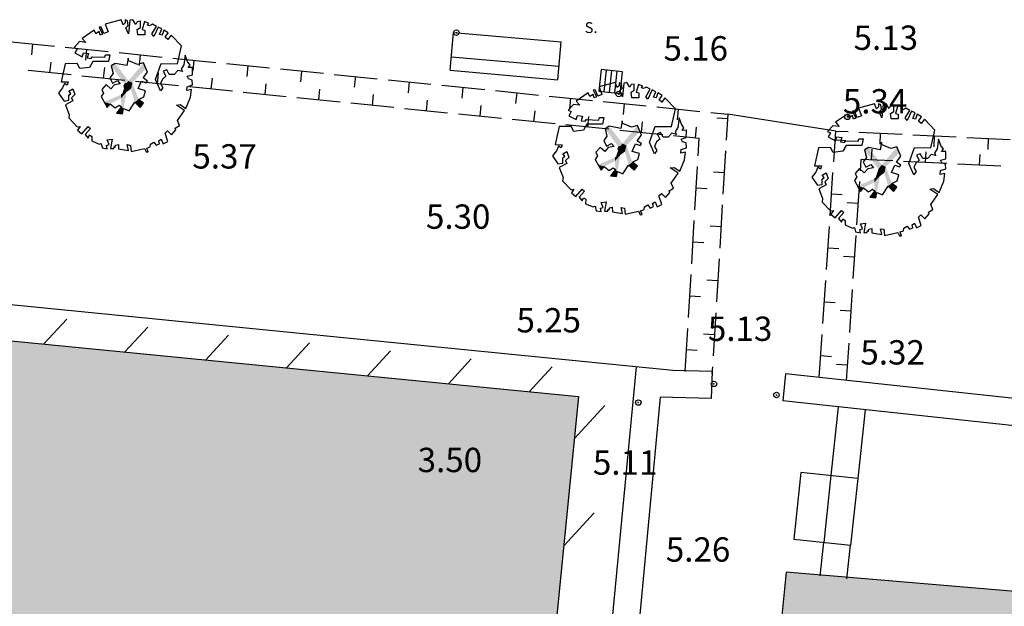
# Model space of a CAD drawing. Units: millimetres. Extents: x 552518 to 553592, y 4793760 to 4794260.
# Drawn here: x 552568 to 552586, y 4794237 to 4794248 of the extents above; entities that cross this region are included whole.
import ezdxf

# ---------------------------------------------------------------- set-up
doc = ezdxf.new("R2010")
doc.units = ezdxf.units.MM
for name, color, linetype in [('Contorno$0$0_S-VIV', 254, 'Continuous'), ('Contorno$0$0U_MUROS', 250, 'Continuous'), ('Contorno$0$0U_ORDENACION', 252, 'Continuous'), ('Contorno$0$0U_PTOS_COTAS', 2, 'Continuous'), ('Contorno$0$0U_PTOS_PUNTO', 2, 'Continuous'), ('Contorno$0$0U_VIV EXIT', 3, 'Continuous')]:
    doc.layers.add(name, color=color, linetype=linetype)
doc.layers.add('Contorno$0$0U_S-VIAL EXIST', color=7, linetype='Continuous', true_color=0xececec)
doc.styles.add('Contorno$0$Standard', font='txt')

# ---------------------------------------------------------------- blocks, each defined once
blk = doc.blocks.new('Contorno')
at = {"layer": 'Contorno$0$0_S-VIV'}
h = blk.add_hatch(color=256, dxfattribs=at)
h.paths.add_polyline_path([(552559.366, 4794224.061), (552573.928, 4794222.583), (552576.22, 4794222.42), (552578.077, 4794241.262), (552537.603, 4794245.25), (552535.727, 4794226.581), (552546.873, 4794225.374)])
h.paths.add_polyline_path([(552521.925, 4794241.519), (552521.056, 4794232.648), (552533.324, 4794231.061), (552534.308, 4794240.059)])
h.paths.add_polyline_path([(552529.555, 4794214.432), (552527.437, 4794214.641), (552526.73, 4794207.504), (552537.542, 4794206.431), (552538.234, 4794213.403), (552537.128, 4794213.512), (552537.43, 4794216.538), (552529.838, 4794217.297)])
h.paths.add_polyline_path([(552541.121, 4794204.467), (552549.043, 4794203.382), (552549.28, 4794205.479), (552550.439, 4794215.615), (552546.009, 4794216.137), (552545.675, 4794213.304), (552542.162, 4794213.7)], flags=17)
h.paths.add_polyline_path([(552562.064, 4794204.036), (552563.258, 4794214.109), (552550.439, 4794215.615), (552546.009, 4794216.137), (552545.675, 4794213.304), (552542.162, 4794213.7), (552541.121, 4794204.467), (552549.043, 4794203.382), (552549.28, 4794205.479)])
h.paths.add_polyline_path([(552583.43, 4794210.333), (552571.98, 4794208.417), (552573.943, 4794196.398), (552585.332, 4794198.147)])
h.paths.add_polyline_path([(552586.414, 4794237.026), (552586.454, 4794237.635), (552581.917, 4794238.017), (552580.763, 4794226.165), (552590.953, 4794225.165), (552591.025, 4794225.904), (552595.079, 4794225.479), (552595.98, 4794236.241)])
h.paths.add_polyline_path([(552601.506, 4794218.722), (552607.22, 4794218.272), (552608.879, 4794218.341), (552610.537, 4794218.73), (552612.04, 4794219.271), (552613.26, 4794219.888), (552614.146, 4794220.439), (552615.268, 4794221.424), (552615.697, 4794221.872), (552616.13, 4794222.324), (552616.993, 4794223.762), (552617.594, 4794224.916), (552617.988, 4794226.033), (552618.361, 4794227.118), (552618.52, 4794228.048), (552618.608, 4794229.302), (552618.683, 4794239.472), (552615.697, 4794239.521), (552601.884, 4794239.75)])
at = {"layer": 'Contorno$0$0U_S-VIAL EXIST'}
h = blk.add_hatch(dxfattribs=at)
h.set_pattern_fill('ANSI31', color=256, scale=0.03, style=0)
h.set_pattern_definition([(45, (0, 0), (-0.067351920908, 0.067351920908), [])])
edge = h.paths.add_edge_path()
edge.add_line((552725.161, 4794231.52), (552710.961, 4794225.223))
edge.add_line((552710.961, 4794225.223), (552710.04, 4794227.066))
edge.add_line((552710.04, 4794227.066), (552708.735, 4794228.174))
edge.add_line((552708.735, 4794228.174), (552707.121, 4794229.037))
edge.add_line((552707.121, 4794229.037), (552704.97, 4794229.289))
edge.add_line((552704.97, 4794229.289), (552702.087, 4794229.052))
edge.add_line((552702.087, 4794229.052), (552699.609, 4794228.29))
edge.add_line((552699.609, 4794228.29), (552689.469, 4794223.856))
edge.add_arc((552682.466, 4794220.748), 7.662, -55.4326, 23.9311, ccw=False)
edge.add_line((552686.813, 4794214.439), (552677.946, 4794210.337))
edge.add_arc((552675.708, 4794217.489), 7.494, 201.5807, 287.3788, ccw=False)
edge.add_line((552668.739, 4794214.733), (552658.359, 4794210.119))
edge.add_arc((552651.769, 4794207.056), 7.267, -61.5254, 24.928, ccw=False)
edge.add_line((552655.234, 4794200.668), (552645.505, 4794196.447))
edge.add_arc((552643.005, 4794202.381), 6.439, 197.3482, 292.8491, ccw=False)
edge.add_line((552636.859, 4794200.461), (552625.963, 4794195.659))
edge.add_line((552625.963, 4794195.659), (552625.828, 4794195.926))
edge.add_line((552625.828, 4794195.926), (552625.212, 4794195.615))
edge.add_line((552625.212, 4794195.615), (552623.939, 4794194.378))
edge.add_line((552623.939, 4794194.378), (552623.395, 4794193.52))
edge.add_line((552623.395, 4794193.52), (552622.998, 4794192.66))
edge.add_line((552622.998, 4794192.66), (552622.53, 4794191.303))
edge.add_line((552622.53, 4794191.303), (552622.362, 4794189.705))
edge.add_line((552622.362, 4794189.705), (552623.588, 4794188.084))
edge.add_arc((552623.786, 4794187.028), 1.074, -66.4872, 100.6632, ccw=False)
edge.add_line((552624.215, 4794186.043), (552610.005, 4794179.812))
edge.add_arc((552607.881, 4794183.773), 4.495, 211.4237, 298.1947, ccw=False)
edge.add_line((552604.046, 4794181.43), (552602.431, 4794185.304))
edge.add_line((552602.431, 4794185.304), (552598.15, 4794183.133))
edge.add_line((552598.15, 4794183.133), (552599.522, 4794180.011))
edge.add_line((552599.522, 4794180.011), (552599.246, 4794178.235))
edge.add_line((552599.246, 4794178.235), (552598.493, 4794176.636))
edge.add_line((552598.493, 4794176.636), (552598.611, 4794175.492))
edge.add_line((552598.611, 4794175.492), (552597.869, 4794174.078))
edge.add_line((552597.869, 4794174.078), (552595.6, 4794172.649))
edge.add_line((552595.6, 4794172.649), (552591.381, 4794170.853))
edge.add_line((552591.381, 4794170.853), (552573.476, 4794163.332))
edge.add_line((552573.476, 4794163.332), (552547.017, 4794151.891))
edge.add_line((552547.017, 4794151.891), (552533.737, 4794146.082))
edge.add_line((552533.737, 4794146.082), (552520.457, 4794140.273))
edge.add_line((552520.457, 4794140.273), (552518.834, 4794138.286))
edge.add_line((552518.834, 4794138.286), (552518.834, 4794134.765))
edge.add_line((552518.834, 4794134.765), (552523.817, 4794138.418))
edge.add_line((552523.817, 4794138.418), (552597.294, 4794170.511))
edge.add_line((552597.294, 4794170.511), (552602.777, 4794172.255))
edge.add_line((552602.777, 4794172.255), (552629.15, 4794183.337))
edge.add_arc((552631.488, 4794179.77), 4.266, 31.6795, 123.2451, ccw=False)
edge.add_line((552635.118, 4794182.01), (552644.26, 4794161.894))
edge.add_line((552644.26, 4794161.894), (552652.432, 4794143.962))
edge.add_line((552652.432, 4794143.962), (552654.049, 4794140.793))
edge.add_line((552654.049, 4794140.793), (552657.83, 4794133.421))
edge.add_line((552657.83, 4794133.421), (552656.07, 4794132.51))
edge.add_line((552656.07, 4794132.51), (552658.37, 4794128.077))
edge.add_line((552658.37, 4794128.077), (552666.662, 4794132.281))
edge.add_line((552666.662, 4794132.281), (552664.296, 4794136.949))
edge.add_line((552664.296, 4794136.949), (552662.868, 4794136.214))
edge.add_line((552662.868, 4794136.214), (552659.362, 4794143.432))
edge.add_line((552659.362, 4794143.432), (552657.847, 4794146.805))
edge.add_line((552657.847, 4794146.805), (552642.512, 4794180.672))
edge.add_arc((552649.099, 4794183.898), 7.335, 115.0194, 206.0958, ccw=False)
edge.add_arc((552607.037, 4794274.021), 92.12, 295.01937, 297.22447)
edge.add_line((552649.18, 4794192.105), (552668.679, 4794200.359))
edge.add_line((552668.679, 4794200.359), (552696.192, 4794212.244))
edge.add_line((552696.192, 4794212.244), (552696.31, 4794211.968))
edge.add_line((552696.31, 4794211.968), (552715.47, 4794220.146))
edge.add_line((552715.47, 4794220.146), (552717.976, 4794221.142))
edge.add_arc((552719.488, 4794216.273), 5.098, 50.537, 107.2468, ccw=False)
edge.add_line((552722.728, 4794220.209), (552726.375, 4794212.912))
edge.add_line((552726.375, 4794212.912), (552728.341, 4794205.392))
edge.add_line((552728.341, 4794205.392), (552734.992, 4794186.297))
edge.add_line((552734.992, 4794186.297), (552747.449, 4794192.827))
edge.add_arc((552746.93, 4794196.309), 3.521, 215.7502, 278.472, ccw=False)
edge.add_line((552744.073, 4794194.252), (552744.379, 4794194.518))
edge.add_line((552744.379, 4794194.518), (552743.944, 4794195.415))
edge.add_line((552743.944, 4794195.415), (552737.301, 4794217.607))
edge.add_line((552737.301, 4794217.607), (552737.877, 4794217.78))
edge.add_line((552737.877, 4794217.78), (552733.215, 4794233.658))
edge.add_line((552733.215, 4794233.658), (552734.416, 4794235.558))
edge.add_line((552734.416, 4794235.558), (552733.469, 4794236.34))
edge.add_line((552733.469, 4794236.34), (552728.591, 4794240.997))
edge.add_line((552728.591, 4794240.997), (552724.931, 4794239.64))
edge.add_line((552724.931, 4794239.64), (552725.161, 4794231.52))
at = {"layer": 'Contorno$0$0U_MUROS'}
for p, q in [((552579.819, 4794241.748, -0.003), (552558.876, 4794243.825, -0.003)), ((552579.141, 4794241.815, -0.003), (552577.209, 4794221.336, -0.003)), ((552580.548, 4794241.726, -0.003), (552579.819, 4794241.748, -0.003)), ((552580.548, 4794241.726, -0.003), (552580.533, 4794241.227, -0.003)), ((552581.907, 4794241.683, -0.003), (552581.854, 4794241.186, -0.003)), ((552598.514, 4794239.893, -0.003), (552581.907, 4794241.683, -0.003)), ((552579.59, 4794241.255, -0.003), (552577.753, 4794221.779, -0.003)), ((552580.533, 4794241.227, -0.003), (552579.59, 4794241.255, -0.003)), ((552598.507, 4794239.391, -0.003), (552581.854, 4794241.186, -0.003)), ((552582.882, 4794241.075, -0.003), (552582.745, 4794239.802, -0.003)), ((552583.38, 4794241.021, -0.003), (552583.243, 4794239.749, -0.003)), ((552582.191, 4794239.862, -0.003), (552582.058, 4794238.627, -0.003)), ((552583.243, 4794239.749, -0.003), (552582.191, 4794239.862, -0.003)), ((552582.745, 4794239.802, -0.003), (552582.612, 4794238.567, -0.003)), ((552583.243, 4794239.749, -0.003), (552583.109, 4794238.514, -0.003)), ((552582.058, 4794238.627, -0.003), (552583.109, 4794238.514, -0.003))]:
    blk.add_line(p, q, dxfattribs=at)
at = {"layer": 'Contorno$0$0U_ORDENACION'}
for p, q in [((552575.704, 4794247.299, -0.003), (552575.765, 4794247.996, -0.003)), ((552575.765, 4794247.996, -0.003), (552577.757, 4794247.822, -0.003)), ((552577.696, 4794247.125, -0.003), (552577.757, 4794247.822, -0.003)), ((552575.726, 4794247.548, -0.003), (552577.718, 4794247.374, -0.003)), ((552575.704, 4794247.299, -0.003), (552577.696, 4794247.125, -0.003)), ((552578.494, 4794247.312, -0.003), (552578.451, 4794246.915, -0.003)), ((552578.892, 4794247.27, -0.003), (552578.494, 4794247.312, -0.003)), ((552578.551, 4794246.904, -0.003), (552578.593, 4794247.302, -0.003)), ((552578.65, 4794246.893, -0.003), (552578.693, 4794247.291, -0.003)), ((552578.75, 4794246.883, -0.003), (552578.792, 4794247.28, -0.003)), ((552578.849, 4794246.872, -0.003), (552578.892, 4794247.27, -0.003)), ((552578.451, 4794246.915, -0.003), (552578.849, 4794246.872, -0.003))]:
    blk.add_line(p, q, dxfattribs=at)
at = {"layer": 'Contorno$0$0U_ORDENACION', "linetype": 'Continuous'}
for p, q in [((552567.587, 4794247.826, -0.003), (552568.384, 4794247.745, -0.003)), ((552567.965, 4794247.587, -0.003), (552567.986, 4794247.786, -0.003)), ((552568.583, 4794247.726, -0.003), (552569.378, 4794247.645, -0.003)), ((552568.961, 4794247.486, -0.003), (552568.98, 4794247.685, -0.003)), ((552569.577, 4794247.625, -0.003), (552570.374, 4794247.544, -0.003)), ((552569.956, 4794247.386, -0.003), (552569.976, 4794247.585, -0.003)), ((552568.313, 4794247.451, -0.003), (552568.292, 4794247.251, -0.003)), ((552570.572, 4794247.524, -0.003), (552571.369, 4794247.444, -0.003)), ((552570.95, 4794247.286, -0.003), (552570.97, 4794247.484, -0.003)), ((552571.568, 4794247.424, -0.003), (552572.363, 4794247.343, -0.003)), ((552568.69, 4794247.212, -0.003), (552567.894, 4794247.292, -0.003)), ((552569.307, 4794247.35, -0.003), (552569.287, 4794247.151, -0.003)), ((552570.302, 4794247.25, -0.003), (552570.282, 4794247.051, -0.003)), ((552571.946, 4794247.184, -0.003), (552571.965, 4794247.384, -0.003)), ((552572.563, 4794247.324, -0.003), (552573.359, 4794247.243, -0.003)), ((552572.94, 4794247.084, -0.003), (552572.961, 4794247.283, -0.003)), ((552573.557, 4794247.223, -0.003), (552574.354, 4794247.143, -0.003)), ((552569.685, 4794247.111, -0.003), (552568.889, 4794247.192, -0.003)), ((552570.68, 4794247.011, -0.003), (552569.884, 4794247.091, -0.003)), ((552571.298, 4794247.15, -0.003), (552571.277, 4794246.951, -0.003)), ((552572.292, 4794247.049, -0.003), (552572.272, 4794246.85, -0.003)), ((552573.935, 4794246.984, -0.003), (552573.955, 4794247.183, -0.003)), ((552574.553, 4794247.122, -0.003), (552575.348, 4794247.042, -0.003)), ((552574.931, 4794246.884, -0.003), (552574.95, 4794247.082, -0.003)), ((552571.675, 4794246.91, -0.003), (552570.879, 4794246.99, -0.003)), ((552572.67, 4794246.81, -0.003), (552571.874, 4794246.89, -0.003)), ((552573.287, 4794246.949, -0.003), (552573.266, 4794246.749, -0.003)), ((552574.281, 4794246.848, -0.003), (552574.262, 4794246.649, -0.003)), ((552575.547, 4794247.022, -0.003), (552576.343, 4794246.941, -0.003)), ((552575.925, 4794246.783, -0.003), (552575.945, 4794246.982, -0.003)), ((552576.542, 4794246.922, -0.003), (552577.338, 4794246.841, -0.003)), ((552576.92, 4794246.682, -0.003), (552576.94, 4794246.882, -0.003)), ((552573.665, 4794246.709, -0.003), (552572.869, 4794246.79, -0.003)), ((552574.659, 4794246.609, -0.003), (552573.864, 4794246.69, -0.003)), ((552575.277, 4794246.748, -0.003), (552575.257, 4794246.549, -0.003)), ((552577.537, 4794246.821, -0.003), (552578.333, 4794246.741, -0.003)), ((552577.916, 4794246.582, -0.003), (552577.935, 4794246.781, -0.003)), ((552578.532, 4794246.721, -0.003), (552579.328, 4794246.641, -0.003)), ((552578.91, 4794246.481, -0.003), (552578.93, 4794246.68, -0.003)), ((552575.655, 4794246.508, -0.003), (552574.858, 4794246.588, -0.003)), ((552576.65, 4794246.408, -0.003), (552575.854, 4794246.488, -0.003)), ((552576.272, 4794246.647, -0.003), (552576.251, 4794246.448, -0.003)), ((552577.266, 4794246.547, -0.003), (552577.247, 4794246.347, -0.003)), ((552579.527, 4794246.62, -0.003), (552580.323, 4794246.539, -0.003)), ((552579.905, 4794246.381, -0.003), (552579.925, 4794246.58, -0.003)), ((552580.522, 4794246.52, -0.003), (552580.839, 4794246.488, -0.003)), ((552580.839, 4794246.488, -0.003), (552580.81, 4794246.007, -0.003)), ((552582.835, 4794246.175, -0.003), (552580.839, 4794246.488, -0.003)), ((552577.644, 4794246.307, -0.003), (552576.849, 4794246.388, -0.003)), ((552578.262, 4794246.446, -0.003), (552578.242, 4794246.247, -0.003)), ((552579.257, 4794246.346, -0.003), (552579.236, 4794246.147, -0.003)), ((552580.634, 4794246.419, -0.003), (552580.834, 4794246.406, -0.003)), ((552578.64, 4794246.207, -0.003), (552577.843, 4794246.288, -0.003)), ((552579.634, 4794246.106, -0.003), (552578.839, 4794246.186, -0.003)), ((552580.251, 4794246.245, -0.003), (552580.232, 4794246.046, -0.003)), ((552582.797, 4794245.606, -0.003), (552582.835, 4794246.175, -0.003)), ((552582.835, 4794246.175, -0.003), (552583.065, 4794246.164, -0.003)), ((552583.265, 4794246.153, -0.003), (552584.064, 4794246.114, -0.003)), ((552583.654, 4794245.935, -0.003), (552583.664, 4794246.134, -0.003)), ((552580.31, 4794246.038, -0.003), (552579.834, 4794246.086, -0.003)), ((552580.29, 4794245.718, -0.003), (552580.31, 4794246.038, -0.003)), ((552583.023, 4794245.993, -0.003), (552582.824, 4794246.006, -0.003)), ((552584.263, 4794246.105, -0.003), (552585.063, 4794246.065, -0.003)), ((552584.654, 4794245.885, -0.003), (552584.663, 4794246.085, -0.003)), ((552585.263, 4794246.055, -0.003), (552586.061, 4794246.016, -0.003)), ((552585.652, 4794245.836, -0.003), (552585.662, 4794246.035, -0.003)), ((552580.798, 4794245.808, -0.003), (552580.749, 4794245.009, -0.003)), ((552583.5, 4794245.842, -0.003), (552583.491, 4794245.642, -0.003)), ((552584.499, 4794245.793, -0.003), (552584.489, 4794245.593, -0.003)), ((552583.301, 4794245.651, -0.003), (552583.288, 4794245.441, -0.003)), ((552583.89, 4794245.623, -0.003), (552583.301, 4794245.651, -0.003)), ((552584.888, 4794245.573, -0.003), (552584.09, 4794245.612, -0.003)), ((552585.499, 4794245.743, -0.003), (552585.488, 4794245.544, -0.003)), ((552580.231, 4794244.72, -0.003), (552580.278, 4794245.518, -0.003)), ((552580.573, 4794245.42, -0.003), (552580.773, 4794245.408, -0.003)), ((552582.73, 4794244.608, -0.003), (552582.784, 4794245.406, -0.003)), ((552585.888, 4794245.523, -0.003), (552585.089, 4794245.563, -0.003)), ((552583.274, 4794245.242, -0.003), (552583.221, 4794244.443, -0.003)), ((552580.454, 4794245.107, -0.003), (552580.254, 4794245.119, -0.003)), ((552582.956, 4794244.995, -0.003), (552582.758, 4794245.008, -0.003)), ((552583.048, 4794244.856, -0.003), (552583.247, 4794244.843, -0.003)), ((552580.737, 4794244.81, -0.003), (552580.688, 4794244.011, -0.003)), ((552580.17, 4794243.721, -0.003), (552580.219, 4794244.521, -0.003)), ((552580.513, 4794244.423, -0.003), (552580.713, 4794244.41, -0.003)), ((552582.664, 4794243.611, -0.003), (552582.717, 4794244.41, -0.003)), ((552580.393, 4794244.109, -0.003), (552580.194, 4794244.121, -0.003)), ((552583.208, 4794244.244, -0.003), (552583.154, 4794243.446, -0.003)), ((552582.891, 4794243.997, -0.003), (552582.691, 4794244.01, -0.003)), ((552580.676, 4794243.811, -0.003), (552580.627, 4794243.013, -0.003)), ((552582.981, 4794243.858, -0.003), (552583.181, 4794243.845, -0.003)), ((552580.109, 4794242.724, -0.003), (552580.158, 4794243.522, -0.003)), ((552580.452, 4794243.424, -0.003), (552580.652, 4794243.412, -0.003)), ((552582.598, 4794242.613, -0.003), (552582.65, 4794243.412, -0.003)), ((552583.141, 4794243.246, -0.003), (552583.088, 4794242.447, -0.003)), ((552580.332, 4794243.111, -0.003), (552580.133, 4794243.123, -0.003)), ((552582.824, 4794242.999, -0.003), (552582.624, 4794243.012, -0.003)), ((552582.915, 4794242.86, -0.003), (552583.114, 4794242.847, -0.003)), ((552568.613, 4794242.697, -0.003), (552568.189, 4794242.236, -0.003)), ((552580.614, 4794242.813, -0.003), (552580.566, 4794242.015, -0.003)), ((552570.109, 4794242.55, -0.003), (552569.685, 4794242.089, -0.003)), ((552580.048, 4794241.725, -0.003), (552580.097, 4794242.524, -0.003)), ((552571.605, 4794242.402, -0.003), (552571.181, 4794241.942, -0.003)), ((552580.391, 4794242.426, -0.003), (552580.59, 4794242.414, -0.003)), ((552582.531, 4794241.615, -0.003), (552582.584, 4794242.413, -0.003)), ((552573.101, 4794242.255, -0.003), (552572.677, 4794241.794, -0.003)), ((552580.272, 4794242.113, -0.003), (552580.072, 4794242.125, -0.003)), ((552583.075, 4794242.249, -0.003), (552583.029, 4794241.562, -0.003)), ((552574.597, 4794242.107, -0.003), (552574.173, 4794241.647, -0.003)), ((552576.093, 4794241.96, -0.003), (552575.669, 4794241.499, -0.003)), ((552582.757, 4794242.001, -0.003), (552582.557, 4794242.015, -0.003)), ((552577.589, 4794241.812, -0.003), (552577.165, 4794241.352, -0.003)), ((552580.553, 4794241.815, -0.003), (552580.545, 4794241.676, -0.003)), ((552582.849, 4794241.862, -0.003), (552583.047, 4794241.849, -0.003)), ((552578.563, 4794241.099, -0.003), (552578.001, 4794240.488, -0.003)), ((552578.368, 4794239.116, -0.003), (552577.805, 4794238.505, -0.003)), ((552582.545, 4794237.95, -0.003), (552582.612, 4794238.567, -0.003)), ((552583.043, 4794237.895, -0.003), (552583.11, 4794238.514, -0.003))]:
    blk.add_line(p, q, dxfattribs=at)
at = {"layer": 'Contorno$0$0U_ORDENACION', "elevation": -0.003}
for points in [[(552569.246, 4794245.946), (552569.264, 4794245.862), (552569.356, 4794245.846), (552569.346, 4794245.908), (552569.394, 4794245.923), (552569.358, 4794246.015), (552569.45, 4794246.025), (552569.422, 4794245.854), (552569.484, 4794245.851), (552569.486, 4794245.89), (552569.509, 4794245.872), (552569.514, 4794245.916), (552569.565, 4794245.926), (552569.57, 4794245.844), (552569.754, 4794245.813), (552569.731, 4794245.923), (552569.792, 4794245.91), (552569.803, 4794245.798), (552570.048, 4794245.854), (552570.081, 4794245.788), (552570.115, 4794245.79), (552570.089, 4794245.861), (552570.155, 4794245.882), (552570.158, 4794245.933), (552570.222, 4794245.969), (552570.263, 4794245.912), (552570.326, 4794245.941), (552570.311, 4794245.994), (552570.357, 4794246.025), (552570.395, 4794245.936), (552570.479, 4794245.979), (552570.428, 4794246.135), (552570.477, 4794246.181), (552570.549, 4794246.104), (552570.63, 4794246.196), (552570.615, 4794246.227), (552570.699, 4794246.278), (552570.656, 4794246.372), (552570.786, 4794246.556), (552570.638, 4794246.656), (552570.707, 4794246.664), (552570.814, 4794246.594), (552570.901, 4794246.801), (552570.917, 4794246.944), (552570.83, 4794246.924), (552570.84, 4794246.995), (552570.937, 4794247.028), (552570.929, 4794247.118), (552570.863, 4794247.138), (552570.84, 4794247.187), (552570.934, 4794247.217), (552570.937, 4794247.35), (552570.855, 4794247.348), (552570.891, 4794247.396), (552570.847, 4794247.462), (552570.799, 4794247.578), (552570.779, 4794247.399), (552570.725, 4794247.319), (552570.75, 4794247.273), (552570.666, 4794247.297), (552570.597, 4794247.222), (552570.508, 4794247.222), (552570.459, 4794247.309), (552570.396, 4794247.284), (552570.442, 4794247.187), (552570.383, 4794247.136), (552570.345, 4794247.052), (552570.386, 4794246.977), (552570.345, 4794246.916), (552570.25, 4794247.128), (552570.357, 4794247.422), (552570.661, 4794247.419), (552570.733, 4794247.748), (552570.539, 4794247.947), (552570.483, 4794247.869), (552570.432, 4794247.91), (552570.485, 4794247.993), (552570.406, 4794248.042), (552570.376, 4794247.95), (552570.327, 4794247.961), (552570.37, 4794248.063), (552570.304, 4794248.096), (552570.222, 4794247.925), (552570.187, 4794247.971), (552570.268, 4794248.109), (552570.197, 4794248.15), (552570.143, 4794248.122), (552570.107, 4794248.134), (552570.128, 4794248.165), (552570.049, 4794248.198), (552570.008, 4794248.056), (552570.056, 4794248.042), (552570.056, 4794247.953), (552569.926, 4794247.953), (552569.913, 4794248.053), (552569.972, 4794248.091), (552569.972, 4794248.204), (552569.913, 4794248.196), (552569.891, 4794248.145), (552569.831, 4794248.231), (552569.778, 4794248.224), (552569.752, 4794247.971), (552569.704, 4794248.083), (552569.747, 4794248.129), (552569.737, 4794248.214), (552569.691, 4794248.229), (552569.694, 4794248.175), (552569.655, 4794248.139), (552569.619, 4794248.234), (552569.323, 4794248.153), (552569.374, 4794248.012), (552569.295, 4794247.978), (552569.249, 4794248.099), (552569.209, 4794248.094), (552569.272, 4794247.966), (552569.229, 4794247.951), (552569.211, 4794248.014), (552569.147, 4794247.973), (552569.119, 4794248.04), (552568.897, 4794247.889), (552568.966, 4794247.815), (552568.846, 4794247.828), (552568.749, 4794247.721), (552568.802, 4794247.698), (552568.759, 4794247.619), (552568.894, 4794247.547), (552568.923, 4794247.621), (552569.011, 4794247.609), (552568.986, 4794247.527), (552569.063, 4794247.517), (552569.083, 4794247.55), (552569.313, 4794247.539), (552569.328, 4794247.585), (552569.408, 4794247.585), (552569.382, 4794247.463), (552569.091, 4794247.463), (552569.032, 4794247.353), (552568.853, 4794247.33), (552568.805, 4794247.422), (552568.58, 4794247.417), (552568.506, 4794247.085), (552568.639, 4794247.083), (552568.621, 4794247.024), (552568.57, 4794247.057), (552568.534, 4794246.971), (552568.46, 4794246.876), (552568.56, 4794246.728), (552568.649, 4794246.743), (552568.647, 4794246.84), (552568.685, 4794246.871), (552568.647, 4794246.914), (552568.723, 4794246.957), (552568.761, 4794246.848), (552568.7, 4794246.789), (552568.725, 4794246.736), (552568.585, 4794246.661), (552568.654, 4794246.477), (552568.646, 4794246.416), (552568.805, 4794246.25), (552568.856, 4794246.258), (552568.81, 4794246.191), (552568.891, 4794246.125), (552569.009, 4794246.26), (552569.052, 4794246.222), (552568.953, 4794246.11), (552569.009, 4794246.046), (552569.034, 4794246.102), (552569.077, 4794246.076), (552569.072, 4794245.992), (552569.213, 4794245.931), (552569.246, 4794245.946)], [(552569.456, 4794247.059), (552569.547, 4794247.108), (552569.599, 4794247.047), (552569.491, 4794247.029), (552569.425, 4794246.957), (552569.341, 4794247.034), (552569.259, 4794246.945), (552569.29, 4794246.878), (552569.249, 4794246.812), (552569.358, 4794246.613), (552569.412, 4794246.679), (552569.507, 4794246.605), (552569.578, 4794246.656), (552569.622, 4794246.625), (552569.53, 4794246.508), (552569.644, 4794246.495), (552569.66, 4794246.589), (552569.762, 4794246.546), (552569.867, 4794246.707), (552569.969, 4794246.613), (552570.028, 4794246.689), (552569.938, 4794246.761), (552570.035, 4794246.809), (552570.069, 4794246.921), (552569.933, 4794246.96), (552569.992, 4794247.098), (552570.079, 4794247.067), (552570.107, 4794247.1), (552570.023, 4794247.156), (552570.107, 4794247.261), (552570.033, 4794247.437), (552569.918, 4794247.406), (552569.757, 4794247.473), (552569.747, 4794247.522), (552569.724, 4794247.384), (552569.507, 4794247.427), (552569.43, 4794247.379), (552569.466, 4794247.238), (552569.41, 4794247.159), (552569.456, 4794247.059)], [(552578.383, 4794244.785), (552578.401, 4794244.701), (552578.493, 4794244.685), (552578.483, 4794244.747), (552578.531, 4794244.762), (552578.495, 4794244.854), (552578.587, 4794244.864), (552578.559, 4794244.693), (552578.621, 4794244.69), (552578.623, 4794244.729), (552578.646, 4794244.711), (552578.651, 4794244.755), (552578.702, 4794244.765), (552578.707, 4794244.683), (552578.891, 4794244.652), (552578.868, 4794244.762), (552578.929, 4794244.749), (552578.94, 4794244.637), (552579.185, 4794244.693), (552579.218, 4794244.627), (552579.252, 4794244.629), (552579.226, 4794244.7), (552579.292, 4794244.721), (552579.295, 4794244.772), (552579.359, 4794244.808), (552579.4, 4794244.751), (552579.463, 4794244.78), (552579.448, 4794244.833), (552579.494, 4794244.864), (552579.532, 4794244.775), (552579.616, 4794244.818), (552579.565, 4794244.974), (552579.614, 4794245.02), (552579.686, 4794244.943), (552579.767, 4794245.035), (552579.752, 4794245.066), (552579.836, 4794245.117), (552579.793, 4794245.211), (552579.923, 4794245.395), (552579.775, 4794245.495), (552579.844, 4794245.503), (552579.951, 4794245.433), (552580.038, 4794245.64), (552580.054, 4794245.783), (552579.967, 4794245.763), (552579.977, 4794245.834), (552580.074, 4794245.867), (552580.066, 4794245.957), (552580, 4794245.977), (552579.977, 4794246.026), (552580.071, 4794246.056), (552580.074, 4794246.189), (552579.992, 4794246.187), (552580.028, 4794246.235), (552579.984, 4794246.301), (552579.936, 4794246.417), (552579.916, 4794246.238), (552579.862, 4794246.158), (552579.887, 4794246.112), (552579.803, 4794246.136), (552579.734, 4794246.061), (552579.645, 4794246.061), (552579.596, 4794246.148), (552579.533, 4794246.123), (552579.579, 4794246.026), (552579.52, 4794245.975), (552579.482, 4794245.891), (552579.523, 4794245.816), (552579.482, 4794245.755), (552579.387, 4794245.967), (552579.494, 4794246.261), (552579.798, 4794246.258), (552579.87, 4794246.587), (552579.676, 4794246.786), (552579.62, 4794246.708), (552579.569, 4794246.749), (552579.622, 4794246.832), (552579.543, 4794246.881), (552579.513, 4794246.789), (552579.464, 4794246.8), (552579.507, 4794246.902), (552579.441, 4794246.935), (552579.359, 4794246.764), (552579.324, 4794246.81), (552579.405, 4794246.948), (552579.334, 4794246.989), (552579.28, 4794246.961), (552579.244, 4794246.973), (552579.265, 4794247.004), (552579.186, 4794247.037), (552579.145, 4794246.895), (552579.193, 4794246.881), (552579.193, 4794246.792), (552579.063, 4794246.792), (552579.05, 4794246.892), (552579.109, 4794246.93), (552579.109, 4794247.043), (552579.05, 4794247.035), (552579.028, 4794246.984), (552578.968, 4794247.07), (552578.915, 4794247.063), (552578.889, 4794246.81), (552578.841, 4794246.922), (552578.884, 4794246.968), (552578.874, 4794247.053), (552578.828, 4794247.068), (552578.831, 4794247.014), (552578.792, 4794246.978), (552578.756, 4794247.073), (552578.46, 4794246.992), (552578.511, 4794246.851), (552578.432, 4794246.817), (552578.386, 4794246.938), (552578.346, 4794246.933), (552578.409, 4794246.805), (552578.366, 4794246.79), (552578.348, 4794246.853), (552578.284, 4794246.812), (552578.256, 4794246.879), (552578.034, 4794246.728), (552578.103, 4794246.654), (552577.983, 4794246.667), (552577.886, 4794246.56), (552577.939, 4794246.537), (552577.896, 4794246.458), (552578.031, 4794246.386), (552578.06, 4794246.46), (552578.148, 4794246.448), (552578.123, 4794246.366), (552578.2, 4794246.356), (552578.22, 4794246.389), (552578.45, 4794246.378), (552578.465, 4794246.424), (552578.545, 4794246.424), (552578.519, 4794246.302), (552578.228, 4794246.302), (552578.169, 4794246.192), (552577.99, 4794246.169), (552577.942, 4794246.261), (552577.717, 4794246.256), (552577.643, 4794245.924), (552577.776, 4794245.922), (552577.758, 4794245.863), (552577.707, 4794245.896), (552577.671, 4794245.81), (552577.597, 4794245.715), (552577.697, 4794245.567), (552577.786, 4794245.582), (552577.784, 4794245.679), (552577.822, 4794245.71), (552577.784, 4794245.753), (552577.86, 4794245.796), (552577.898, 4794245.687), (552577.837, 4794245.628), (552577.862, 4794245.575), (552577.722, 4794245.5), (552577.791, 4794245.316), (552577.783, 4794245.255), (552577.942, 4794245.089), (552577.993, 4794245.097), (552577.947, 4794245.03), (552578.028, 4794244.964), (552578.146, 4794245.099), (552578.189, 4794245.061), (552578.09, 4794244.949), (552578.146, 4794244.885), (552578.171, 4794244.941), (552578.214, 4794244.915), (552578.209, 4794244.831), (552578.35, 4794244.77), (552578.383, 4794244.785)], [(552583.181, 4794244.392), (552583.199, 4794244.308), (552583.291, 4794244.293), (552583.281, 4794244.354), (552583.329, 4794244.369), (552583.293, 4794244.461), (552583.385, 4794244.471), (552583.357, 4794244.301), (552583.419, 4794244.298), (552583.421, 4794244.336), (552583.444, 4794244.318), (552583.449, 4794244.362), (552583.5, 4794244.372), (552583.505, 4794244.29), (552583.689, 4794244.26), (552583.666, 4794244.369), (552583.727, 4794244.357), (552583.738, 4794244.244), (552583.983, 4794244.3), (552584.016, 4794244.234), (552584.05, 4794244.236), (552584.024, 4794244.308), (552584.09, 4794244.328), (552584.093, 4794244.379), (552584.157, 4794244.415), (552584.198, 4794244.359), (552584.261, 4794244.387), (552584.246, 4794244.44), (552584.292, 4794244.471), (552584.33, 4794244.382), (552584.414, 4794244.425), (552584.363, 4794244.581), (552584.412, 4794244.627), (552584.484, 4794244.55), (552584.565, 4794244.642), (552584.55, 4794244.673), (552584.634, 4794244.724), (552584.591, 4794244.818), (552584.721, 4794245.003), (552584.573, 4794245.102), (552584.642, 4794245.11), (552584.749, 4794245.041), (552584.836, 4794245.248), (552584.851, 4794245.391), (552584.765, 4794245.37), (552584.775, 4794245.442), (552584.872, 4794245.474), (552584.864, 4794245.564), (552584.798, 4794245.585), (552584.775, 4794245.633), (552584.869, 4794245.663), (552584.872, 4794245.796), (552584.79, 4794245.794), (552584.826, 4794245.842), (552584.782, 4794245.908), (552584.734, 4794246.024), (552584.714, 4794245.845), (552584.66, 4794245.766), (552584.685, 4794245.72), (552584.601, 4794245.743), (552584.532, 4794245.669), (552584.443, 4794245.669), (552584.394, 4794245.755), (552584.331, 4794245.73), (552584.377, 4794245.633), (552584.318, 4794245.582), (552584.28, 4794245.498), (552584.32, 4794245.424), (552584.28, 4794245.362), (552584.185, 4794245.575), (552584.292, 4794245.868), (552584.596, 4794245.866), (552584.668, 4794246.194), (552584.474, 4794246.394), (552584.418, 4794246.315), (552584.367, 4794246.356), (552584.42, 4794246.44), (552584.341, 4794246.488), (552584.31, 4794246.397), (552584.262, 4794246.407), (552584.305, 4794246.509), (552584.239, 4794246.542), (552584.157, 4794246.371), (552584.122, 4794246.417), (552584.203, 4794246.555), (552584.132, 4794246.596), (552584.078, 4794246.568), (552584.042, 4794246.58), (552584.063, 4794246.611), (552583.984, 4794246.645), (552583.943, 4794246.502), (552583.991, 4794246.489), (552583.991, 4794246.399), (552583.861, 4794246.399), (552583.848, 4794246.499), (552583.907, 4794246.537), (552583.907, 4794246.65), (552583.848, 4794246.642), (552583.825, 4794246.591), (552583.766, 4794246.678), (552583.712, 4794246.67), (552583.687, 4794246.417), (552583.639, 4794246.53), (552583.682, 4794246.575), (552583.672, 4794246.66), (552583.626, 4794246.675), (552583.629, 4794246.621), (552583.59, 4794246.586), (552583.554, 4794246.681), (552583.258, 4794246.599), (552583.309, 4794246.458), (552583.23, 4794246.425), (552583.184, 4794246.545), (552583.143, 4794246.54), (552583.207, 4794246.412), (552583.164, 4794246.397), (552583.146, 4794246.46), (552583.082, 4794246.42), (552583.054, 4794246.487), (552582.832, 4794246.336), (552582.901, 4794246.261), (552582.781, 4794246.274), (552582.684, 4794246.167), (552582.737, 4794246.144), (552582.694, 4794246.065), (552582.829, 4794245.994), (552582.857, 4794246.067), (552582.946, 4794246.055), (552582.921, 4794245.973), (552582.997, 4794245.963), (552583.018, 4794245.996), (552583.248, 4794245.985), (552583.263, 4794246.031), (552583.342, 4794246.031), (552583.317, 4794245.909), (552583.026, 4794245.909), (552582.967, 4794245.8), (552582.788, 4794245.776), (552582.74, 4794245.868), (552582.515, 4794245.863), (552582.441, 4794245.531), (552582.574, 4794245.529), (552582.556, 4794245.47), (552582.505, 4794245.504), (552582.469, 4794245.417), (552582.395, 4794245.322), (552582.495, 4794245.174), (552582.584, 4794245.189), (552582.582, 4794245.286), (552582.619, 4794245.317), (552582.582, 4794245.361), (552582.658, 4794245.404), (552582.696, 4794245.294), (552582.635, 4794245.235), (552582.66, 4794245.182), (552582.52, 4794245.107), (552582.589, 4794244.924), (552582.581, 4794244.862), (552582.74, 4794244.696), (552582.791, 4794244.704), (552582.745, 4794244.638), (552582.826, 4794244.571), (552582.944, 4794244.706), (552582.987, 4794244.668), (552582.888, 4794244.556), (552582.944, 4794244.492), (552582.969, 4794244.548), (552583.012, 4794244.522), (552583.007, 4794244.438), (552583.148, 4794244.377), (552583.181, 4794244.392)], [(552578.593, 4794245.898), (552578.684, 4794245.947), (552578.736, 4794245.886), (552578.628, 4794245.868), (552578.562, 4794245.796), (552578.478, 4794245.873), (552578.396, 4794245.784), (552578.427, 4794245.717), (552578.386, 4794245.651), (552578.495, 4794245.452), (552578.549, 4794245.518), (552578.644, 4794245.444), (552578.715, 4794245.495), (552578.759, 4794245.464), (552578.667, 4794245.347), (552578.781, 4794245.334), (552578.797, 4794245.428), (552578.899, 4794245.385), (552579.004, 4794245.546), (552579.106, 4794245.452), (552579.165, 4794245.528), (552579.075, 4794245.6), (552579.172, 4794245.648), (552579.206, 4794245.76), (552579.07, 4794245.799), (552579.129, 4794245.937), (552579.216, 4794245.906), (552579.244, 4794245.939), (552579.16, 4794245.995), (552579.244, 4794246.1), (552579.17, 4794246.276), (552579.055, 4794246.245), (552578.894, 4794246.312), (552578.884, 4794246.361), (552578.861, 4794246.223), (552578.644, 4794246.266), (552578.567, 4794246.218), (552578.603, 4794246.077), (552578.547, 4794245.998), (552578.593, 4794245.898)], [(552583.39, 4794245.505), (552583.482, 4794245.554), (552583.533, 4794245.493), (552583.426, 4794245.475), (552583.36, 4794245.403), (552583.276, 4794245.48), (552583.194, 4794245.391), (552583.225, 4794245.325), (552583.184, 4794245.258), (552583.293, 4794245.059), (552583.347, 4794245.125), (552583.441, 4794245.051), (552583.513, 4794245.102), (552583.557, 4794245.071), (552583.465, 4794244.954), (552583.579, 4794244.941), (552583.595, 4794245.036), (552583.697, 4794244.993), (552583.802, 4794245.153), (552583.904, 4794245.059), (552583.963, 4794245.136), (552583.873, 4794245.207), (552583.97, 4794245.255), (552584.004, 4794245.367), (552583.868, 4794245.406), (552583.927, 4794245.544), (552584.014, 4794245.513), (552584.042, 4794245.546), (552583.958, 4794245.602), (552584.042, 4794245.707), (552583.968, 4794245.883), (552583.853, 4794245.853), (552583.692, 4794245.919), (552583.682, 4794245.968), (552583.659, 4794245.83), (552583.442, 4794245.873), (552583.365, 4794245.825), (552583.401, 4794245.684), (552583.345, 4794245.605), (552583.39, 4794245.505)]]:
    blk.add_lwpolyline(points, dxfattribs=at)
at = {"layer": 'Contorno$0$0U_ORDENACION'}
for points in [[(552569.69, 4794247.026, -0.003), (552569.752, 4794247.103, -0.003), (552569.43, 4794247.379, -0.003), (552569.507, 4794247.427, -0.003)], [(552569.752, 4794247.103, -0.003), (552569.826, 4794247.067, -0.003), (552570.033, 4794247.437, -0.003), (552570.077, 4794247.332, -0.003)], [(552569.798, 4794246.955, -0.003), (552569.826, 4794247.067, -0.003), (552569.69, 4794247.026, -0.003), (552569.752, 4794247.103, -0.003)], [(552569.867, 4794246.707, -0.003), (552569.938, 4794246.761, -0.003), (552569.798, 4794246.955, -0.003), (552569.826, 4794247.067, -0.003)], [(552569.304, 4794246.712, -0.003), (552569.412, 4794246.679, -0.003), (552569.634, 4794246.858, -0.003), (552569.612, 4794246.778, -0.003)], [(552569.622, 4794246.625, -0.003), (552569.66, 4794246.589, -0.003), (552569.612, 4794246.778, -0.003), (552569.716, 4794246.896, -0.003)], [(552569.612, 4794246.778, -0.003), (552569.716, 4794246.896, -0.003), (552569.614, 4794246.858, -0.003), (552569.634, 4794246.858, -0.003)], [(552569.634, 4794246.858, -0.003), (552569.716, 4794246.896, -0.003), (552569.69, 4794247.026, -0.003), (552569.798, 4794246.955, -0.003)], [(552569.304, 4794246.712, -0.003), (552569.358, 4794246.613, -0.003), (552569.412, 4794246.679, -0.003)], [(552569.969, 4794246.613, -0.003), (552570.028, 4794246.689, -0.003), (552569.867, 4794246.707, -0.003), (552569.938, 4794246.761, -0.003)], [(552569.53, 4794246.508, -0.003), (552569.644, 4794246.495, -0.003), (552569.622, 4794246.625, -0.003), (552569.66, 4794246.589, -0.003)], [(552578.827, 4794245.865, -0.003), (552578.889, 4794245.942, -0.003), (552578.567, 4794246.218, -0.003), (552578.644, 4794246.266, -0.003)], [(552578.889, 4794245.942, -0.003), (552578.963, 4794245.906, -0.003), (552579.17, 4794246.276, -0.003), (552579.214, 4794246.171, -0.003)], [(552578.935, 4794245.794, -0.003), (552578.963, 4794245.906, -0.003), (552578.827, 4794245.865, -0.003), (552578.889, 4794245.942, -0.003)], [(552578.771, 4794245.697, -0.003), (552578.853, 4794245.735, -0.003), (552578.827, 4794245.865, -0.003), (552578.935, 4794245.794, -0.003)], [(552579.004, 4794245.546, -0.003), (552579.075, 4794245.6, -0.003), (552578.935, 4794245.794, -0.003), (552578.963, 4794245.906, -0.003)], [(552583.625, 4794245.473, -0.003), (552583.687, 4794245.549, -0.003), (552583.365, 4794245.825, -0.003), (552583.442, 4794245.873, -0.003)], [(552583.687, 4794245.549, -0.003), (552583.761, 4794245.513, -0.003), (552583.968, 4794245.883, -0.003), (552584.012, 4794245.778, -0.003)], [(552578.441, 4794245.551, -0.003), (552578.549, 4794245.518, -0.003), (552578.771, 4794245.697, -0.003), (552578.749, 4794245.617, -0.003)], [(552578.759, 4794245.464, -0.003), (552578.797, 4794245.428, -0.003), (552578.749, 4794245.617, -0.003), (552578.853, 4794245.735, -0.003)], [(552578.749, 4794245.617, -0.003), (552578.853, 4794245.735, -0.003), (552578.751, 4794245.697, -0.003), (552578.771, 4794245.697, -0.003)], [(552579.106, 4794245.452, -0.003), (552579.165, 4794245.528, -0.003), (552579.004, 4794245.546, -0.003), (552579.075, 4794245.6, -0.003)], [(552578.441, 4794245.551, -0.003), (552578.495, 4794245.452, -0.003), (552578.549, 4794245.518, -0.003)], [(552578.667, 4794245.347, -0.003), (552578.781, 4794245.334, -0.003), (552578.759, 4794245.464, -0.003), (552578.797, 4794245.428, -0.003)], [(552583.569, 4794245.304, -0.003), (552583.651, 4794245.342, -0.003), (552583.625, 4794245.473, -0.003), (552583.733, 4794245.401, -0.003)], [(552583.733, 4794245.401, -0.003), (552583.761, 4794245.513, -0.003), (552583.625, 4794245.473, -0.003), (552583.687, 4794245.549, -0.003)], [(552583.802, 4794245.153, -0.003), (552583.873, 4794245.207, -0.003), (552583.733, 4794245.401, -0.003), (552583.761, 4794245.513, -0.003)], [(552583.239, 4794245.158, -0.003), (552583.347, 4794245.125, -0.003), (552583.569, 4794245.304, -0.003), (552583.547, 4794245.225, -0.003)], [(552583.557, 4794245.071, -0.003), (552583.595, 4794245.036, -0.003), (552583.547, 4794245.225, -0.003), (552583.651, 4794245.342, -0.003)], [(552583.547, 4794245.225, -0.003), (552583.651, 4794245.342, -0.003), (552583.549, 4794245.304, -0.003), (552583.569, 4794245.304, -0.003)], [(552583.904, 4794245.059, -0.003), (552583.963, 4794245.136, -0.003), (552583.802, 4794245.153, -0.003), (552583.873, 4794245.207, -0.003)], [(552583.239, 4794245.158, -0.003), (552583.293, 4794245.059, -0.003), (552583.347, 4794245.125, -0.003)], [(552583.465, 4794244.954, -0.003), (552583.579, 4794244.941, -0.003), (552583.557, 4794245.071, -0.003), (552583.595, 4794245.036, -0.003)]]:
    blk.add_solid(points, dxfattribs=at)
at = {"layer": 'Contorno$0$0U_PTOS_PUNTO'}
for centre in [(552575.817, 4794247.994, -0.003), (552569.723, 4794247.006, -0.003), (552578.82, 4794246.859, -0.003), (552583.051, 4794246.437, -0.003), (552578.86, 4794245.845, -0.003), (552580.583, 4794241.497, -0.003), (552579.183, 4794241.153, -0.003), (552581.739, 4794241.292, -0.003)]:
    blk.add_circle(centre, 0.05, dxfattribs=at)
for p in [(552575.817, 4794247.994, 5.132), (552569.723, 4794247.006, 5.375), (552578.82, 4794246.859, 5.16), (552583.051, 4794246.437, 5.133), (552578.86, 4794245.845, 5.302), (552580.583, 4794241.497, 5.249), (552581.739, 4794241.292, 5.13), (552579.183, 4794241.153, 5.109)]:
    blk.add_point(p, dxfattribs=at)
at = {"layer": 'Contorno$0$0U_VIV EXIT'}
for p, q in [((552537.603, 4794245.25, -0.003), (552578.077, 4794241.262, -0.003)), ((552578.077, 4794241.262, -0.003), (552576.22, 4794222.42, -0.003)), ((552581.917, 4794238.017, -0.003), (552580.763, 4794226.165, -0.003)), ((552586.454, 4794237.635, -0.003), (552581.917, 4794238.017, -0.003))]:
    blk.add_line(p, q, dxfattribs=at)
at = {"layer": 'Contorno$0$0U_ORDENACION', "linetype": 'Continuous', "style": 'Contorno$0$Standard'}
blk.add_text('S.', height=0.2, dxfattribs=at).set_placement((552578.191, 4794247.988, -0.003))
at = {"layer": 'Contorno$0$0U_PTOS_COTAS', "style": 'Contorno$0$Standard'}
for s, p in [('5.13', (552583.165, 4794247.676, -0.003)), ('5.16', (552579.649, 4794247.479, -0.003)), ('5.37', (552570.934, 4794245.481, -0.003)), ('5.30', (552575.255, 4794244.367, -0.003)), ('5.25', (552576.93, 4794242.45, -0.003)), ('5.13', (552580.47, 4794242.293, -0.003)), ('3.50', (552575.101, 4794239.866, -0.003)), ('5.11', (552578.343, 4794239.818, -0.003))]:
    blk.add_text(s, height=0.45, dxfattribs=at).set_placement(p)
at = {"layer": 'Contorno$0$0U_PTOS_COTAS', "linetype": 'Continuous', "style": 'Contorno$0$Standard'}
for s, p in [('5.34', (552582.967, 4794246.5, -0.003)), ('5.32', (552583.291, 4794241.856, -0.003)), ('5.26', (552579.692, 4794238.21, -0.003))]:
    blk.add_text(s, height=0.45, dxfattribs=at).set_placement(p)

msp = doc.modelspace()

# ---------------------------------------------------------------- block references
msp.add_blockref('Contorno', (0, 0))

doc.saveas('drawing.dxf')
